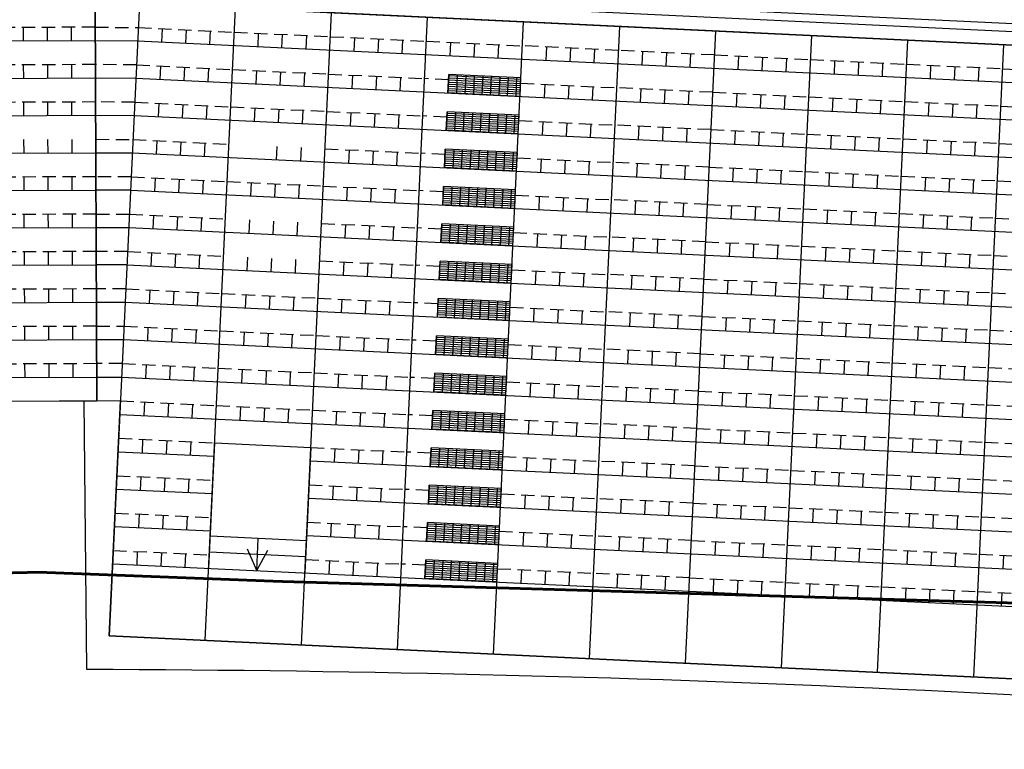
# Model space of a CAD drawing. Extents: x 1688695 to 1689973, y 4794303 to 4798641.
# Drawn here: x 1689306 to 1689324, y 4795695 to 4795709 of the extents above; entities that cross this region are included whole.
import ezdxf

# ---------------------------------------------------------------- set-up
doc = ezdxf.new("R2010")
doc.units = 0
doc.linetypes.add('HIDDEN', pattern=[0.375, 0.25, -0.125])
doc.linetypes.add('TRATTEGGIATA2', pattern=[0.375, 0.25, -0.125])
doc.layers.add('delimitazioni', color=7, linetype='CONTINUOUS')
doc.layers.add('RECINZIONI', color=251, linetype='CONTINUOUS', lineweight=80)
doc.linetypes.add('FENCELINE1', pattern='A,6.35,-2.54,[133,ltypeshp.shx,S=2.54,R=0,X=-2.54,Y=0],-2.54,25.4', length=36.83)

msp = doc.modelspace()

# ---------------------------------------------------------------- linework, layer by layer
at = {"layer": 'delimitazioni'}
for p, q in [((1689339.897, 4795707.535), (1689307.583, 4795709.074)), ((1689307.026, 4795701.37), (1689306.993, 4795708.82)), ((1689306.993, 4795708.82), (1689307.026, 4795701.37)), ((1689307.821, 4795708.812), (1689307.257, 4795696.976)), ((1689307.798, 4795708.813), (1689339.814, 4795707.288)), ((1689338.386, 4795707.356), (1689307.821, 4795708.812)), ((1689309.055, 4795696.89), (1689309.619, 4795708.727)), ((1689310.853, 4795696.805), (1689311.417, 4795708.641)), ((1689312.651, 4795696.719), (1689313.215, 4795708.555)), ((1689314.449, 4795696.633), (1689315.013, 4795708.47)), ((1689316.247, 4795696.548), (1689316.811, 4795708.384)), ((1689318.045, 4795696.462), (1689318.608, 4795708.298)), ((1689319.843, 4795696.376), (1689320.406, 4795708.213)), ((1689319.843, 4795696.376), (1689320.406, 4795708.213)), ((1689301.596, 4795708.095), (1689306.996, 4795708.12)), ((1689306.996, 4795708.12), (1689307.787, 4795708.113)), ((1689307.787, 4795708.113), (1689338.353, 4795706.657)), ((1689321.64, 4795696.291), (1689322.204, 4795708.127)), ((1689323.438, 4795696.205), (1689324.002, 4795708.041)), ((1689301.599, 4795707.395), (1689306.999, 4795707.42)), ((1689306.999, 4795707.42), (1689307.754, 4795707.414)), ((1689307.754, 4795707.414), (1689338.319, 4795705.958)), ((1689313.597, 4795707.136), (1689313.614, 4795707.485)), ((1689313.603, 4795707.135), (1689313.62, 4795707.485)), ((1689314.959, 4795707.352), (1689313.611, 4795707.416)), ((1689314.961, 4795707.391), (1689313.613, 4795707.456)), ((1689314.963, 4795707.421), (1689313.614, 4795707.485)), ((1689313.761, 4795707.128), (1689313.778, 4795707.477)), ((1689313.92, 4795707.12), (1689313.937, 4795707.47)), ((1689314.079, 4795707.113), (1689314.095, 4795707.462)), ((1689314.237, 4795707.105), (1689314.254, 4795707.455)), ((1689314.396, 4795707.098), (1689314.412, 4795707.447)), ((1689314.554, 4795707.09), (1689314.571, 4795707.44)), ((1689314.713, 4795707.082), (1689314.73, 4795707.432)), ((1689314.871, 4795707.075), (1689314.888, 4795707.425)), ((1689314.946, 4795707.071), (1689314.963, 4795707.421)), ((1689314.95, 4795707.154), (1689313.601, 4795707.218)), ((1689314.952, 4795707.193), (1689313.603, 4795707.257)), ((1689314.954, 4795707.233), (1689313.605, 4795707.297)), ((1689314.956, 4795707.273), (1689313.607, 4795707.337)), ((1689314.957, 4795707.312), (1689313.609, 4795707.376)), ((1689314.946, 4795707.071), (1689313.597, 4795707.136)), ((1689314.946, 4795707.074), (1689313.598, 4795707.139)), ((1689314.948, 4795707.114), (1689313.599, 4795707.178)), ((1689301.602, 4795706.695), (1689307.002, 4795706.72)), ((1689307.002, 4795706.72), (1689307.721, 4795706.715)), ((1689307.721, 4795706.715), (1689338.286, 4795705.259)), ((1689313.564, 4795706.436), (1689313.581, 4795706.786)), ((1689313.57, 4795706.436), (1689313.586, 4795706.786)), ((1689314.924, 4795706.613), (1689313.576, 4795706.677)), ((1689314.926, 4795706.653), (1689313.577, 4795706.717)), ((1689314.928, 4795706.692), (1689313.579, 4795706.756)), ((1689314.929, 4795706.722), (1689313.581, 4795706.786)), ((1689313.728, 4795706.429), (1689313.745, 4795706.778)), ((1689313.887, 4795706.421), (1689313.903, 4795706.771)), ((1689314.045, 4795706.413), (1689314.062, 4795706.763)), ((1689314.204, 4795706.406), (1689314.221, 4795706.756)), ((1689314.362, 4795706.398), (1689314.379, 4795706.748)), ((1689314.521, 4795706.391), (1689314.538, 4795706.74)), ((1689314.68, 4795706.383), (1689314.696, 4795706.733)), ((1689314.838, 4795706.376), (1689314.855, 4795706.725)), ((1689314.913, 4795706.372), (1689314.929, 4795706.722)), ((1689314.915, 4795706.415), (1689313.566, 4795706.479)), ((1689314.917, 4795706.454), (1689313.568, 4795706.519)), ((1689314.918, 4795706.494), (1689313.57, 4795706.558)), ((1689314.92, 4795706.534), (1689313.572, 4795706.598)), ((1689314.922, 4795706.573), (1689313.574, 4795706.638)), ((1689314.913, 4795706.375), (1689313.564, 4795706.439)), ((1689314.913, 4795706.372), (1689313.564, 4795706.436)), ((1689301.605, 4795705.995), (1689307.005, 4795706.02)), ((1689307.005, 4795706.02), (1689307.687, 4795706.016)), ((1689307.687, 4795706.016), (1689338.253, 4795704.559)), ((1689313.531, 4795705.737), (1689313.547, 4795706.087)), ((1689313.536, 4795705.737), (1689313.553, 4795706.087)), ((1689314.889, 4795705.874), (1689313.54, 4795705.938)), ((1689314.891, 4795705.914), (1689313.542, 4795705.978)), ((1689314.893, 4795705.953), (1689313.544, 4795706.018)), ((1689314.895, 4795705.993), (1689313.546, 4795706.057)), ((1689314.896, 4795706.023), (1689313.547, 4795706.087)), ((1689313.695, 4795705.729), (1689313.712, 4795706.079)), ((1689313.853, 4795705.722), (1689313.87, 4795706.071)), ((1689314.012, 4795705.714), (1689314.029, 4795706.064)), ((1689314.171, 4795705.707), (1689314.187, 4795706.056)), ((1689314.329, 4795705.699), (1689314.346, 4795706.049)), ((1689314.488, 4795705.692), (1689314.504, 4795706.041)), ((1689314.646, 4795705.684), (1689314.663, 4795706.034)), ((1689314.805, 4795705.676), (1689314.822, 4795706.026)), ((1689314.879, 4795705.673), (1689314.896, 4795706.023)), ((1689314.879, 4795705.676), (1689313.531, 4795705.74)), ((1689314.881, 4795705.716), (1689313.533, 4795705.78)), ((1689314.883, 4795705.755), (1689313.535, 4795705.819)), ((1689314.885, 4795705.795), (1689313.537, 4795705.859)), ((1689314.887, 4795705.834), (1689313.539, 4795705.899)), ((1689314.879, 4795705.673), (1689313.531, 4795705.737)), ((1689313.498, 4795705.038), (1689313.514, 4795705.388)), ((1689313.503, 4795705.038), (1689313.52, 4795705.387)), ((1689314.863, 4795705.323), (1689313.514, 4795705.388)), ((1689313.662, 4795705.03), (1689313.678, 4795705.38)), ((1689313.82, 4795705.023), (1689313.837, 4795705.372)), ((1689301.608, 4795705.295), (1689307.008, 4795705.32)), ((1689307.654, 4795705.316), (1689307.008, 4795705.32)), ((1689307.654, 4795705.316), (1689338.219, 4795703.86)), ((1689314.854, 4795705.135), (1689313.505, 4795705.199)), ((1689314.856, 4795705.175), (1689313.507, 4795705.239)), ((1689314.857, 4795705.215), (1689313.509, 4795705.279)), ((1689314.859, 4795705.254), (1689313.511, 4795705.318)), ((1689314.861, 4795705.294), (1689313.513, 4795705.358)), ((1689313.979, 4795705.015), (1689313.995, 4795705.365)), ((1689314.137, 4795705.007), (1689314.154, 4795705.357)), ((1689314.296, 4795705), (1689314.312, 4795705.35)), ((1689314.454, 4795704.992), (1689314.471, 4795705.342)), ((1689314.613, 4795704.985), (1689314.63, 4795705.334)), ((1689314.772, 4795704.977), (1689314.788, 4795705.327)), ((1689314.846, 4795704.974), (1689314.863, 4795705.323)), ((1689314.846, 4795704.977), (1689313.498, 4795705.041)), ((1689314.846, 4795704.974), (1689313.498, 4795705.038)), ((1689314.848, 4795705.016), (1689313.5, 4795705.081)), ((1689314.85, 4795705.056), (1689313.501, 4795705.12)), ((1689314.852, 4795705.096), (1689313.503, 4795705.16)), ((1689313.464, 4795704.339), (1689313.481, 4795704.688)), ((1689313.47, 4795704.339), (1689313.486, 4795704.688)), ((1689314.828, 4795704.595), (1689313.479, 4795704.659)), ((1689314.829, 4795704.624), (1689313.481, 4795704.688)), ((1689313.628, 4795704.331), (1689313.645, 4795704.681)), ((1689313.787, 4795704.323), (1689313.803, 4795704.673)), ((1689313.945, 4795704.316), (1689313.962, 4795704.665)), ((1689314.104, 4795704.308), (1689314.121, 4795704.658)), ((1689314.263, 4795704.301), (1689314.279, 4795704.65)), ((1689314.421, 4795704.293), (1689314.438, 4795704.643)), ((1689314.58, 4795704.286), (1689314.596, 4795704.635)), ((1689301.611, 4795704.595), (1689307.011, 4795704.62)), ((1689307.011, 4795704.62), (1689307.621, 4795704.617)), ((1689307.621, 4795704.617), (1689338.186, 4795703.161)), ((1689314.818, 4795704.396), (1689313.47, 4795704.461)), ((1689314.82, 4795704.436), (1689313.472, 4795704.5)), ((1689314.822, 4795704.476), (1689313.474, 4795704.54)), ((1689314.824, 4795704.515), (1689313.476, 4795704.58)), ((1689314.826, 4795704.555), (1689313.478, 4795704.619)), ((1689314.738, 4795704.278), (1689314.755, 4795704.628)), ((1689314.813, 4795704.275), (1689314.829, 4795704.624)), ((1689314.813, 4795704.277), (1689313.464, 4795704.342)), ((1689314.813, 4795704.275), (1689313.464, 4795704.339)), ((1689314.815, 4795704.317), (1689313.466, 4795704.381)), ((1689314.817, 4795704.357), (1689313.468, 4795704.421)), ((1689301.615, 4795703.895), (1689307.015, 4795703.92)), ((1689307.588, 4795703.918), (1689307.015, 4795703.92)), ((1689307.588, 4795703.918), (1689338.153, 4795702.462)), ((1689313.431, 4795703.64), (1689313.448, 4795703.989)), ((1689313.436, 4795703.639), (1689313.453, 4795703.989)), ((1689314.793, 4795703.856), (1689313.444, 4795703.92)), ((1689314.795, 4795703.895), (1689313.446, 4795703.96)), ((1689314.796, 4795703.925), (1689313.448, 4795703.989)), ((1689313.595, 4795703.632), (1689313.612, 4795703.981)), ((1689313.753, 4795703.624), (1689313.77, 4795703.974)), ((1689313.912, 4795703.617), (1689313.929, 4795703.966)), ((1689314.071, 4795703.609), (1689314.087, 4795703.959)), ((1689314.229, 4795703.602), (1689314.246, 4795703.951)), ((1689314.388, 4795703.594), (1689314.404, 4795703.944)), ((1689314.546, 4795703.586), (1689314.563, 4795703.936)), ((1689314.705, 4795703.579), (1689314.722, 4795703.928)), ((1689314.779, 4795703.575), (1689314.796, 4795703.925)), ((1689314.783, 4795703.658), (1689313.435, 4795703.722)), ((1689314.785, 4795703.697), (1689313.437, 4795703.761)), ((1689314.787, 4795703.737), (1689313.439, 4795703.801)), ((1689314.789, 4795703.776), (1689313.44, 4795703.841)), ((1689314.791, 4795703.816), (1689313.442, 4795703.88)), ((1689314.78, 4795703.578), (1689313.431, 4795703.643)), ((1689314.779, 4795703.575), (1689313.431, 4795703.64)), ((1689314.781, 4795703.618), (1689313.433, 4795703.682)), ((1689301.618, 4795703.195), (1689307.018, 4795703.22)), ((1689307.018, 4795703.22), (1689307.554, 4795703.219)), ((1689307.554, 4795703.219), (1689338.12, 4795701.763)), ((1689313.398, 4795702.94), (1689313.414, 4795703.29)), ((1689313.403, 4795702.94), (1689313.42, 4795703.29)), ((1689314.758, 4795703.117), (1689313.409, 4795703.181)), ((1689314.759, 4795703.157), (1689313.411, 4795703.221)), ((1689314.761, 4795703.196), (1689313.413, 4795703.26)), ((1689314.763, 4795703.226), (1689313.414, 4795703.29)), ((1689313.562, 4795702.933), (1689313.578, 4795703.282)), ((1689313.72, 4795702.925), (1689313.737, 4795703.275)), ((1689313.879, 4795702.917), (1689313.895, 4795703.267)), ((1689314.037, 4795702.91), (1689314.054, 4795703.259)), ((1689314.196, 4795702.902), (1689314.213, 4795703.252)), ((1689314.354, 4795702.895), (1689314.371, 4795703.244)), ((1689314.513, 4795702.887), (1689314.53, 4795703.237)), ((1689314.672, 4795702.88), (1689314.688, 4795703.229)), ((1689314.746, 4795702.876), (1689314.763, 4795703.226)), ((1689314.748, 4795702.919), (1689313.4, 4795702.983)), ((1689314.75, 4795702.958), (1689313.401, 4795703.023)), ((1689314.752, 4795702.998), (1689313.403, 4795703.062)), ((1689314.754, 4795703.038), (1689313.405, 4795703.102)), ((1689314.756, 4795703.077), (1689313.407, 4795703.142)), ((1689314.746, 4795702.879), (1689313.398, 4795702.943)), ((1689314.746, 4795702.876), (1689313.398, 4795702.94)), ((1689301.621, 4795702.495), (1689307.021, 4795702.52)), ((1689307.021, 4795702.52), (1689307.521, 4795702.52)), ((1689307.521, 4795702.52), (1689338.086, 4795701.063)), ((1689313.364, 4795702.241), (1689313.381, 4795702.591)), ((1689313.37, 4795702.241), (1689313.386, 4795702.59)), ((1689314.722, 4795702.378), (1689313.374, 4795702.442)), ((1689314.724, 4795702.418), (1689313.376, 4795702.482)), ((1689314.726, 4795702.457), (1689313.378, 4795702.522)), ((1689314.728, 4795702.497), (1689313.38, 4795702.561)), ((1689314.729, 4795702.527), (1689313.381, 4795702.591)), ((1689313.528, 4795702.233), (1689313.545, 4795702.583)), ((1689313.687, 4795702.226), (1689313.704, 4795702.575)), ((1689313.845, 4795702.218), (1689313.862, 4795702.568)), ((1689314.004, 4795702.211), (1689314.021, 4795702.56)), ((1689314.163, 4795702.203), (1689314.179, 4795702.553)), ((1689314.321, 4795702.196), (1689314.338, 4795702.545)), ((1689314.48, 4795702.188), (1689314.496, 4795702.538)), ((1689314.638, 4795702.18), (1689314.655, 4795702.53)), ((1689314.713, 4795702.177), (1689314.729, 4795702.527)), ((1689314.713, 4795702.18), (1689313.364, 4795702.244)), ((1689314.713, 4795702.177), (1689313.364, 4795702.241)), ((1689314.715, 4795702.219), (1689313.366, 4795702.284)), ((1689314.717, 4795702.259), (1689313.368, 4795702.323)), ((1689314.719, 4795702.299), (1689313.37, 4795702.363)), ((1689314.72, 4795702.338), (1689313.372, 4795702.403)), ((1689313.331, 4795701.542), (1689313.348, 4795701.892)), ((1689313.336, 4795701.542), (1689313.353, 4795701.891)), ((1689314.696, 4795701.827), (1689313.348, 4795701.892)), ((1689313.495, 4795701.534), (1689313.512, 4795701.884)), ((1689313.654, 4795701.527), (1689313.67, 4795701.876)), ((1689301.624, 4795701.796), (1689307.024, 4795701.82)), ((1689307.024, 4795701.82), (1689307.488, 4795701.82)), ((1689307.488, 4795701.82), (1689338.053, 4795700.364)), ((1689314.687, 4795701.639), (1689313.339, 4795701.703)), ((1689314.689, 4795701.679), (1689313.341, 4795701.743)), ((1689314.691, 4795701.718), (1689313.342, 4795701.783)), ((1689314.693, 4795701.758), (1689313.344, 4795701.822)), ((1689314.695, 4795701.798), (1689313.346, 4795701.862)), ((1689313.812, 4795701.519), (1689313.829, 4795701.869)), ((1689313.971, 4795701.511), (1689313.987, 4795701.861)), ((1689314.129, 4795701.504), (1689314.146, 4795701.854)), ((1689314.288, 4795701.496), (1689314.304, 4795701.846)), ((1689314.446, 4795701.489), (1689314.463, 4795701.838)), ((1689314.605, 4795701.481), (1689314.622, 4795701.831)), ((1689314.679, 4795701.478), (1689314.696, 4795701.827)), ((1689314.68, 4795701.481), (1689313.331, 4795701.545)), ((1689314.679, 4795701.478), (1689313.331, 4795701.542)), ((1689314.681, 4795701.52), (1689313.333, 4795701.585)), ((1689314.683, 4795701.56), (1689313.335, 4795701.624)), ((1689314.685, 4795701.6), (1689313.337, 4795701.664)), ((1689307.466, 4795701.371), (1689301.186, 4795701.343)), ((1689307.026, 4795701.37), (1689301.626, 4795701.346)), ((1689307.466, 4795701.371), (1689307.026, 4795701.37)), ((1689307.257, 4795696.976), (1689307.466, 4795701.371)), ((1689313.298, 4795700.843), (1689313.314, 4795701.192)), ((1689313.303, 4795700.842), (1689313.32, 4795701.192)), ((1689314.661, 4795701.099), (1689313.313, 4795701.163)), ((1689314.663, 4795701.128), (1689313.314, 4795701.192)), ((1689313.462, 4795700.835), (1689313.478, 4795701.185)), ((1689313.62, 4795700.827), (1689313.637, 4795701.177)), ((1689313.779, 4795700.82), (1689313.795, 4795701.169)), ((1689313.937, 4795700.812), (1689313.954, 4795701.162)), ((1689314.096, 4795700.805), (1689314.113, 4795701.154)), ((1689314.255, 4795700.797), (1689314.271, 4795701.147)), ((1689314.413, 4795700.79), (1689314.43, 4795701.139)), ((1689307.454, 4795701.121), (1689338.02, 4795699.665)), ((1689314.652, 4795700.9), (1689313.303, 4795700.965)), ((1689314.654, 4795700.94), (1689313.305, 4795701.004)), ((1689314.656, 4795700.98), (1689313.307, 4795701.044)), ((1689314.658, 4795701.019), (1689313.309, 4795701.084)), ((1689314.659, 4795701.059), (1689313.311, 4795701.123)), ((1689314.572, 4795700.782), (1689314.588, 4795701.132)), ((1689314.646, 4795700.778), (1689314.663, 4795701.128)), ((1689314.646, 4795700.781), (1689313.298, 4795700.846)), ((1689314.646, 4795700.778), (1689313.298, 4795700.843)), ((1689314.648, 4795700.821), (1689313.3, 4795700.885)), ((1689314.65, 4795700.861), (1689313.302, 4795700.925)), ((1689309.119, 4795698.239), (1689309.231, 4795700.586)), ((1689309.231, 4795700.586), (1689311.029, 4795700.5)), ((1689307.421, 4795700.422), (1689309.219, 4795700.336)), ((1689311.029, 4795700.5), (1689310.917, 4795698.153)), ((1689313.264, 4795700.144), (1689313.281, 4795700.493)), ((1689313.27, 4795700.143), (1689313.286, 4795700.493)), ((1689314.626, 4795700.36), (1689313.278, 4795700.424)), ((1689314.628, 4795700.399), (1689313.28, 4795700.464)), ((1689314.629, 4795700.429), (1689313.281, 4795700.493)), ((1689313.428, 4795700.136), (1689313.445, 4795700.485)), ((1689313.587, 4795700.128), (1689313.604, 4795700.478)), ((1689313.745, 4795700.121), (1689313.762, 4795700.47)), ((1689313.904, 4795700.113), (1689313.921, 4795700.463)), ((1689314.063, 4795700.105), (1689314.079, 4795700.455)), ((1689314.221, 4795700.098), (1689314.238, 4795700.448)), ((1689314.38, 4795700.09), (1689314.396, 4795700.44)), ((1689314.538, 4795700.083), (1689314.555, 4795700.432)), ((1689314.613, 4795700.079), (1689314.629, 4795700.429)), ((1689311.017, 4795700.251), (1689337.986, 4795698.966)), ((1689314.617, 4795700.162), (1689313.268, 4795700.226)), ((1689314.619, 4795700.201), (1689313.27, 4795700.265)), ((1689314.62, 4795700.241), (1689313.272, 4795700.305)), ((1689314.622, 4795700.28), (1689313.274, 4795700.345)), ((1689314.624, 4795700.32), (1689313.276, 4795700.384)), ((1689314.613, 4795700.082), (1689313.264, 4795700.146)), ((1689314.613, 4795700.079), (1689313.264, 4795700.144)), ((1689314.615, 4795700.122), (1689313.266, 4795700.186)), ((1689307.388, 4795699.723), (1689309.186, 4795699.637)), ((1689313.231, 4795699.444), (1689313.248, 4795699.794)), ((1689313.236, 4795699.444), (1689313.253, 4795699.794)), ((1689314.591, 4795699.621), (1689313.242, 4795699.685)), ((1689314.593, 4795699.661), (1689313.244, 4795699.725)), ((1689314.595, 4795699.7), (1689313.246, 4795699.764)), ((1689314.596, 4795699.73), (1689313.248, 4795699.794)), ((1689313.395, 4795699.437), (1689313.412, 4795699.786)), ((1689313.554, 4795699.429), (1689313.57, 4795699.779)), ((1689313.712, 4795699.421), (1689313.729, 4795699.771)), ((1689313.871, 4795699.414), (1689313.887, 4795699.763)), ((1689314.029, 4795699.406), (1689314.046, 4795699.756)), ((1689314.188, 4795699.399), (1689314.205, 4795699.748)), ((1689314.346, 4795699.391), (1689314.363, 4795699.741)), ((1689314.505, 4795699.384), (1689314.522, 4795699.733)), ((1689314.579, 4795699.38), (1689314.596, 4795699.73)), ((1689310.984, 4795699.551), (1689337.953, 4795698.267)), ((1689314.582, 4795699.423), (1689313.233, 4795699.487)), ((1689314.583, 4795699.462), (1689313.235, 4795699.527)), ((1689314.585, 4795699.502), (1689313.237, 4795699.566)), ((1689314.587, 4795699.542), (1689313.239, 4795699.606)), ((1689314.589, 4795699.581), (1689313.241, 4795699.645)), ((1689314.58, 4795699.383), (1689313.231, 4795699.447)), ((1689314.579, 4795699.38), (1689313.231, 4795699.444)), ((1689307.354, 4795699.024), (1689309.152, 4795698.938)), ((1689313.198, 4795698.745), (1689313.214, 4795699.095)), ((1689313.203, 4795698.745), (1689313.22, 4795699.094)), ((1689314.556, 4795698.882), (1689313.207, 4795698.946)), ((1689314.558, 4795698.922), (1689313.209, 4795698.986)), ((1689314.56, 4795698.961), (1689313.211, 4795699.026)), ((1689314.561, 4795699.001), (1689313.213, 4795699.065)), ((1689314.563, 4795699.03), (1689313.214, 4795699.095)), ((1689313.362, 4795698.737), (1689313.378, 4795699.087)), ((1689313.52, 4795698.73), (1689313.537, 4795699.079)), ((1689313.679, 4795698.722), (1689313.696, 4795699.072)), ((1689313.837, 4795698.715), (1689313.854, 4795699.064)), ((1689313.996, 4795698.707), (1689314.013, 4795699.057)), ((1689314.155, 4795698.7), (1689314.171, 4795699.049)), ((1689314.313, 4795698.692), (1689314.33, 4795699.042)), ((1689314.472, 4795698.684), (1689314.488, 4795699.034)), ((1689314.546, 4795698.681), (1689314.563, 4795699.03)), ((1689310.946, 4795698.752), (1689309.148, 4795698.838)), ((1689310.018, 4795698.196), (1689310.047, 4795698.795)), ((1689310.95, 4795698.852), (1689337.92, 4795697.567)), ((1689314.546, 4795698.684), (1689313.198, 4795698.748)), ((1689314.546, 4795698.681), (1689313.198, 4795698.745)), ((1689314.548, 4795698.723), (1689313.2, 4795698.788)), ((1689314.55, 4795698.763), (1689313.202, 4795698.827)), ((1689314.552, 4795698.803), (1689313.204, 4795698.867)), ((1689314.554, 4795698.842), (1689313.205, 4795698.907)), ((1689310.018, 4795698.196), (1689309.846, 4795698.596)), ((1689310.018, 4795698.196), (1689310.227, 4795698.578)), ((1689310.931, 4795698.453), (1689309.133, 4795698.538)), ((1689313.164, 4795698.046), (1689313.181, 4795698.396)), ((1689313.17, 4795698.046), (1689313.187, 4795698.395)), ((1689314.53, 4795698.331), (1689313.181, 4795698.396)), ((1689313.328, 4795698.038), (1689313.345, 4795698.388)), ((1689313.487, 4795698.031), (1689313.504, 4795698.38)), ((1689313.646, 4795698.023), (1689313.662, 4795698.373)), ((1689307.321, 4795698.324), (1689337.886, 4795696.868)), ((1689309.119, 4795698.239), (1689309.119, 4795698.239)), ((1689314.521, 4795698.143), (1689313.172, 4795698.207)), ((1689314.522, 4795698.183), (1689313.174, 4795698.247)), ((1689314.524, 4795698.222), (1689313.176, 4795698.287)), ((1689314.526, 4795698.262), (1689313.178, 4795698.326)), ((1689314.528, 4795698.302), (1689313.18, 4795698.366)), ((1689313.804, 4795698.015), (1689313.821, 4795698.365)), ((1689313.963, 4795698.008), (1689313.979, 4795698.357)), ((1689314.121, 4795698), (1689314.138, 4795698.35)), ((1689314.28, 4795697.993), (1689314.297, 4795698.342)), ((1689314.438, 4795697.985), (1689314.455, 4795698.335)), ((1689314.513, 4795697.982), (1689314.53, 4795698.331)), ((1689314.513, 4795697.982), (1689313.164, 4795698.046)), ((1689314.513, 4795697.985), (1689313.165, 4795698.049)), ((1689314.515, 4795698.024), (1689313.166, 4795698.088)), ((1689314.517, 4795698.064), (1689313.168, 4795698.128)), ((1689314.519, 4795698.104), (1689313.17, 4795698.168)), ((1689307.257, 4795696.976), (1689337.822, 4795695.52)), ((1689339.25, 4795695.452), (1689307.257, 4795696.976))]:
    msp.add_line(p, q, dxfattribs=at)
at = {"layer": 'delimitazioni', "linetype": 'FENCELINE1', "ltscale": 0.5}
msp.add_line((1689338.405, 4795707.756), (1689311.436, 4795709.041), dxfattribs=at)
at = {"layer": 'delimitazioni', "linetype": 'TRATTEGGIATA2'}
for p, q in [((1689306.995, 4795708.37), (1689305.195, 4795708.362)), ((1689305.645, 4795708.364), (1689305.646, 4795708.114)), ((1689306.095, 4795708.366), (1689306.096, 4795708.116)), ((1689306.545, 4795708.368), (1689306.546, 4795708.118)), ((1689307.799, 4795708.363), (1689309.597, 4795708.277)), ((1689308.249, 4795708.341), (1689308.237, 4795708.092)), ((1689308.698, 4795708.32), (1689308.686, 4795708.07)), ((1689309.148, 4795708.299), (1689309.136, 4795708.049)), ((1689309.597, 4795708.277), (1689311.395, 4795708.192)), ((1689310.047, 4795708.256), (1689310.035, 4795708.006)), ((1689310.496, 4795708.234), (1689310.484, 4795707.985)), ((1689310.946, 4795708.213), (1689310.934, 4795707.963)), ((1689311.395, 4795708.192), (1689313.193, 4795708.106)), ((1689311.845, 4795708.17), (1689311.833, 4795707.92)), ((1689312.294, 4795708.149), (1689312.282, 4795707.899)), ((1689312.744, 4795708.127), (1689312.732, 4795707.878)), ((1689313.193, 4795708.106), (1689314.991, 4795708.02)), ((1689313.193, 4795708.106), (1689314.991, 4795708.02)), ((1689313.643, 4795708.085), (1689313.631, 4795707.835)), ((1689313.643, 4795708.085), (1689313.631, 4795707.835)), ((1689314.092, 4795708.063), (1689314.08, 4795707.813)), ((1689314.092, 4795708.063), (1689314.08, 4795707.813)), ((1689314.542, 4795708.042), (1689314.53, 4795707.792)), ((1689314.542, 4795708.042), (1689314.53, 4795707.792)), ((1689316.789, 4795707.935), (1689314.991, 4795708.02)), ((1689315.441, 4795707.999), (1689315.429, 4795707.749)), ((1689315.89, 4795707.977), (1689315.878, 4795707.728)), ((1689316.34, 4795707.956), (1689316.328, 4795707.706)), ((1689318.587, 4795707.849), (1689316.789, 4795707.935)), ((1689317.239, 4795707.913), (1689317.227, 4795707.663)), ((1689317.688, 4795707.892), (1689317.676, 4795707.642)), ((1689318.138, 4795707.87), (1689318.126, 4795707.621)), ((1689318.587, 4795707.849), (1689320.385, 4795707.763)), ((1689319.037, 4795707.828), (1689319.025, 4795707.578)), ((1689319.486, 4795707.806), (1689319.474, 4795707.556)), ((1689319.936, 4795707.785), (1689319.924, 4795707.535)), ((1689306.998, 4795707.67), (1689305.198, 4795707.662)), ((1689305.648, 4795707.664), (1689305.649, 4795707.414)), ((1689306.098, 4795707.666), (1689306.099, 4795707.416)), ((1689306.548, 4795707.668), (1689306.549, 4795707.418)), ((1689307.766, 4795707.664), (1689309.564, 4795707.578)), ((1689308.215, 4795707.642), (1689308.204, 4795707.393)), ((1689308.665, 4795707.621), (1689308.653, 4795707.371)), ((1689309.114, 4795707.599), (1689309.103, 4795707.35)), ((1689320.385, 4795707.763), (1689322.183, 4795707.678)), ((1689320.835, 4795707.742), (1689320.823, 4795707.492)), ((1689321.284, 4795707.72), (1689321.272, 4795707.471)), ((1689321.733, 4795707.699), (1689321.722, 4795707.449)), ((1689322.183, 4795707.678), (1689323.981, 4795707.592)), ((1689322.632, 4795707.656), (1689322.621, 4795707.407)), ((1689323.082, 4795707.635), (1689323.07, 4795707.385)), ((1689323.531, 4795707.613), (1689323.52, 4795707.364)), ((1689323.981, 4795707.592), (1689325.779, 4795707.506)), ((1689309.564, 4795707.578), (1689311.362, 4795707.492)), ((1689310.013, 4795707.557), (1689310.002, 4795707.307)), ((1689310.463, 4795707.535), (1689310.451, 4795707.286)), ((1689310.912, 4795707.514), (1689310.901, 4795707.264)), ((1689311.362, 4795707.492), (1689313.16, 4795707.407)), ((1689311.811, 4795707.471), (1689311.799, 4795707.221)), ((1689312.261, 4795707.45), (1689312.249, 4795707.2)), ((1689312.71, 4795707.428), (1689312.698, 4795707.178)), ((1689313.609, 4795707.385), (1689313.16, 4795707.407)), ((1689314.958, 4795707.321), (1689316.756, 4795707.235)), ((1689315.407, 4795707.3), (1689315.395, 4795707.05)), ((1689315.857, 4795707.278), (1689315.845, 4795707.029)), ((1689316.306, 4795707.257), (1689316.294, 4795707.007)), ((1689318.554, 4795707.15), (1689316.756, 4795707.235)), ((1689317.205, 4795707.214), (1689317.193, 4795706.964)), ((1689317.655, 4795707.193), (1689317.643, 4795706.943)), ((1689318.104, 4795707.171), (1689318.092, 4795706.921)), ((1689318.554, 4795707.15), (1689320.352, 4795707.064)), ((1689319.003, 4795707.128), (1689318.991, 4795706.879)), ((1689319.453, 4795707.107), (1689319.441, 4795706.857)), ((1689319.902, 4795707.086), (1689319.89, 4795706.836)), ((1689320.352, 4795707.064), (1689322.15, 4795706.978)), ((1689320.801, 4795707.043), (1689320.789, 4795706.793)), ((1689307.001, 4795706.97), (1689305.201, 4795706.962)), ((1689305.651, 4795706.964), (1689305.652, 4795706.714)), ((1689306.101, 4795706.966), (1689306.102, 4795706.716)), ((1689306.551, 4795706.968), (1689306.552, 4795706.718)), ((1689307.733, 4795706.964), (1689309.531, 4795706.879)), ((1689308.182, 4795706.943), (1689308.17, 4795706.693)), ((1689308.632, 4795706.922), (1689308.62, 4795706.672)), ((1689309.081, 4795706.9), (1689309.069, 4795706.651)), ((1689309.531, 4795706.879), (1689311.329, 4795706.793)), ((1689309.98, 4795706.857), (1689309.968, 4795706.608)), ((1689321.251, 4795707.021), (1689321.239, 4795706.772)), ((1689321.7, 4795707), (1689321.688, 4795706.75)), ((1689322.15, 4795706.978), (1689323.948, 4795706.893)), ((1689322.599, 4795706.957), (1689322.587, 4795706.707)), ((1689323.049, 4795706.936), (1689323.037, 4795706.686)), ((1689323.498, 4795706.914), (1689323.486, 4795706.664)), ((1689323.948, 4795706.893), (1689325.746, 4795706.807)), ((1689310.43, 4795706.836), (1689310.418, 4795706.586)), ((1689310.879, 4795706.815), (1689310.867, 4795706.565)), ((1689311.329, 4795706.793), (1689313.127, 4795706.708)), ((1689311.778, 4795706.772), (1689311.766, 4795706.522)), ((1689312.228, 4795706.75), (1689312.216, 4795706.501)), ((1689312.677, 4795706.729), (1689312.665, 4795706.479)), ((1689313.576, 4795706.686), (1689313.127, 4795706.708)), ((1689314.925, 4795706.622), (1689316.722, 4795706.536)), ((1689315.374, 4795706.6), (1689315.362, 4795706.351)), ((1689315.823, 4795706.579), (1689315.812, 4795706.329)), ((1689316.273, 4795706.558), (1689316.261, 4795706.308)), ((1689318.52, 4795706.451), (1689316.722, 4795706.536)), ((1689317.172, 4795706.515), (1689317.16, 4795706.265)), ((1689317.621, 4795706.493), (1689317.61, 4795706.244)), ((1689318.071, 4795706.472), (1689318.059, 4795706.222)), ((1689318.52, 4795706.451), (1689320.318, 4795706.365)), ((1689318.97, 4795706.429), (1689318.958, 4795706.179)), ((1689319.419, 4795706.408), (1689319.408, 4795706.158)), ((1689319.869, 4795706.386), (1689319.857, 4795706.137)), ((1689320.318, 4795706.365), (1689322.116, 4795706.279)), ((1689320.768, 4795706.343), (1689320.756, 4795706.094)), ((1689321.217, 4795706.322), (1689321.205, 4795706.072)), ((1689321.667, 4795706.301), (1689321.655, 4795706.051)), ((1689305.654, 4795706.264), (1689305.655, 4795706.014)), ((1689306.104, 4795706.266), (1689306.105, 4795706.016)), ((1689306.554, 4795706.268), (1689306.555, 4795706.018)), ((1689307.699, 4795706.265), (1689309.497, 4795706.18)), ((1689308.149, 4795706.244), (1689308.137, 4795705.994)), ((1689308.598, 4795706.222), (1689308.586, 4795705.973)), ((1689309.048, 4795706.201), (1689309.036, 4795705.951)), ((1689310.396, 4795706.137), (1689310.384, 4795705.887)), ((1689310.846, 4795706.115), (1689310.834, 4795705.866)), ((1689322.116, 4795706.279), (1689323.914, 4795706.194)), ((1689322.566, 4795706.258), (1689322.554, 4795706.008)), ((1689323.015, 4795706.236), (1689323.003, 4795705.987)), ((1689323.465, 4795706.215), (1689323.453, 4795705.965)), ((1689323.914, 4795706.194), (1689325.712, 4795706.108)), ((1689311.295, 4795706.094), (1689313.093, 4795706.008)), ((1689311.745, 4795706.073), (1689311.733, 4795705.823)), ((1689312.194, 4795706.051), (1689312.182, 4795705.801)), ((1689312.644, 4795706.03), (1689312.632, 4795705.78)), ((1689313.543, 4795705.987), (1689313.093, 4795706.008)), ((1689314.891, 4795705.923), (1689316.689, 4795705.837)), ((1689315.341, 4795705.901), (1689315.329, 4795705.652)), ((1689315.79, 4795705.88), (1689315.778, 4795705.63)), ((1689316.24, 4795705.858), (1689316.228, 4795705.609)), ((1689318.487, 4795705.751), (1689316.689, 4795705.837)), ((1689317.139, 4795705.816), (1689317.127, 4795705.566)), ((1689317.588, 4795705.794), (1689317.576, 4795705.544)), ((1689318.038, 4795705.773), (1689318.026, 4795705.523)), ((1689318.487, 4795705.751), (1689320.285, 4795705.666)), ((1689307.007, 4795705.57), (1689305.207, 4795705.562)), ((1689305.657, 4795705.564), (1689305.658, 4795705.314)), ((1689306.107, 4795705.566), (1689306.108, 4795705.316)), ((1689306.557, 4795705.568), (1689306.558, 4795705.318)), ((1689307.666, 4795705.566), (1689309.464, 4795705.48)), ((1689318.937, 4795705.73), (1689318.925, 4795705.48)), ((1689319.386, 4795705.709), (1689319.374, 4795705.459)), ((1689319.836, 4795705.687), (1689319.824, 4795705.437)), ((1689320.285, 4795705.666), (1689322.083, 4795705.58)), ((1689320.735, 4795705.644), (1689320.723, 4795705.395)), ((1689321.184, 4795705.623), (1689321.172, 4795705.373)), ((1689321.634, 4795705.601), (1689321.622, 4795705.352)), ((1689322.083, 4795705.58), (1689323.881, 4795705.494)), ((1689322.533, 4795705.559), (1689322.521, 4795705.309)), ((1689308.116, 4795705.545), (1689308.104, 4795705.295)), ((1689308.565, 4795705.523), (1689308.553, 4795705.274)), ((1689309.015, 4795705.502), (1689309.003, 4795705.252)), ((1689309.464, 4795705.48), (1689311.262, 4795705.395)), ((1689309.913, 4795705.459), (1689309.902, 4795705.209)), ((1689310.363, 4795705.438), (1689310.351, 4795705.188)), ((1689310.812, 4795705.416), (1689310.801, 4795705.166)), ((1689311.262, 4795705.395), (1689313.06, 4795705.309)), ((1689311.711, 4795705.373), (1689311.7, 4795705.124)), ((1689322.982, 4795705.537), (1689322.97, 4795705.287)), ((1689323.432, 4795705.516), (1689323.42, 4795705.266)), ((1689323.881, 4795705.494), (1689325.679, 4795705.409)), ((1689312.161, 4795705.352), (1689312.149, 4795705.102)), ((1689312.61, 4795705.331), (1689312.599, 4795705.081)), ((1689313.509, 4795705.288), (1689313.06, 4795705.309)), ((1689314.858, 4795705.223), (1689316.656, 4795705.138)), ((1689315.307, 4795705.202), (1689315.295, 4795704.952)), ((1689315.757, 4795705.181), (1689315.745, 4795704.931)), ((1689316.206, 4795705.159), (1689316.194, 4795704.909)), ((1689318.454, 4795705.052), (1689316.656, 4795705.138)), ((1689317.105, 4795705.116), (1689317.093, 4795704.867)), ((1689317.555, 4795705.095), (1689317.543, 4795704.845)), ((1689318.004, 4795705.074), (1689317.992, 4795704.824)), ((1689318.454, 4795705.052), (1689320.252, 4795704.966)), ((1689318.903, 4795705.031), (1689318.891, 4795704.781)), ((1689319.353, 4795705.009), (1689319.341, 4795704.76)), ((1689307.01, 4795704.87), (1689305.21, 4795704.862)), ((1689305.66, 4795704.864), (1689305.661, 4795704.614)), ((1689306.11, 4795704.866), (1689306.111, 4795704.616)), ((1689306.56, 4795704.868), (1689306.561, 4795704.618)), ((1689307.633, 4795704.867), (1689309.431, 4795704.781)), ((1689308.082, 4795704.845), (1689308.07, 4795704.596)), ((1689308.532, 4795704.824), (1689308.52, 4795704.574)), ((1689319.802, 4795704.988), (1689319.79, 4795704.738)), ((1689320.252, 4795704.966), (1689322.05, 4795704.881)), ((1689320.701, 4795704.945), (1689320.689, 4795704.695)), ((1689321.151, 4795704.924), (1689321.139, 4795704.674)), ((1689321.6, 4795704.902), (1689321.588, 4795704.653)), ((1689322.05, 4795704.881), (1689323.848, 4795704.795)), ((1689322.499, 4795704.859), (1689322.487, 4795704.61)), ((1689322.949, 4795704.838), (1689322.937, 4795704.588)), ((1689308.981, 4795704.803), (1689308.969, 4795704.553)), ((1689309.88, 4795704.76), (1689309.868, 4795704.51)), ((1689310.33, 4795704.738), (1689310.318, 4795704.489)), ((1689310.779, 4795704.717), (1689310.767, 4795704.467)), ((1689311.229, 4795704.696), (1689313.027, 4795704.61)), ((1689311.678, 4795704.674), (1689311.666, 4795704.424)), ((1689312.128, 4795704.653), (1689312.116, 4795704.403)), ((1689323.398, 4795704.817), (1689323.386, 4795704.567)), ((1689323.848, 4795704.795), (1689325.646, 4795704.709)), ((1689312.577, 4795704.631), (1689312.565, 4795704.382)), ((1689313.476, 4795704.588), (1689313.027, 4795704.61)), ((1689314.825, 4795704.524), (1689316.623, 4795704.439)), ((1689315.274, 4795704.503), (1689315.262, 4795704.253)), ((1689315.724, 4795704.481), (1689315.712, 4795704.232)), ((1689316.173, 4795704.46), (1689316.161, 4795704.21)), ((1689318.42, 4795704.353), (1689316.623, 4795704.439)), ((1689317.072, 4795704.417), (1689317.06, 4795704.167)), ((1689317.522, 4795704.396), (1689317.51, 4795704.146)), ((1689317.971, 4795704.374), (1689317.959, 4795704.125)), ((1689318.42, 4795704.353), (1689320.218, 4795704.267)), ((1689318.87, 4795704.332), (1689318.858, 4795704.082)), ((1689319.319, 4795704.31), (1689319.308, 4795704.06)), ((1689319.769, 4795704.289), (1689319.757, 4795704.039)), ((1689320.218, 4795704.267), (1689322.016, 4795704.182)), ((1689307.013, 4795704.17), (1689305.213, 4795704.162)), ((1689305.663, 4795704.164), (1689305.665, 4795703.914)), ((1689306.113, 4795704.166), (1689306.115, 4795703.916)), ((1689306.563, 4795704.168), (1689306.565, 4795703.918)), ((1689307.599, 4795704.168), (1689309.397, 4795704.082)), ((1689308.049, 4795704.146), (1689308.037, 4795703.897)), ((1689308.498, 4795704.125), (1689308.487, 4795703.875)), ((1689308.948, 4795704.103), (1689308.936, 4795703.854)), ((1689320.668, 4795704.246), (1689320.656, 4795703.996)), ((1689321.117, 4795704.224), (1689321.106, 4795703.975)), ((1689321.567, 4795704.203), (1689321.555, 4795703.953)), ((1689322.016, 4795704.182), (1689323.814, 4795704.096)), ((1689322.466, 4795704.16), (1689322.454, 4795703.91)), ((1689322.915, 4795704.139), (1689322.903, 4795703.889)), ((1689323.365, 4795704.117), (1689323.353, 4795703.868)), ((1689323.814, 4795704.096), (1689325.612, 4795704.01)), ((1689309.847, 4795704.061), (1689309.835, 4795703.811)), ((1689310.296, 4795704.039), (1689310.284, 4795703.789)), ((1689310.746, 4795704.018), (1689310.734, 4795703.768)), ((1689311.195, 4795703.996), (1689312.993, 4795703.911)), ((1689311.645, 4795703.975), (1689311.633, 4795703.725)), ((1689312.094, 4795703.954), (1689312.082, 4795703.704)), ((1689312.544, 4795703.932), (1689312.532, 4795703.682)), ((1689313.443, 4795703.889), (1689312.993, 4795703.911)), ((1689314.791, 4795703.825), (1689316.589, 4795703.739)), ((1689315.241, 4795703.804), (1689315.229, 4795703.554)), ((1689315.69, 4795703.782), (1689315.678, 4795703.532)), ((1689316.14, 4795703.761), (1689316.128, 4795703.511)), ((1689318.387, 4795703.654), (1689316.589, 4795703.739)), ((1689317.039, 4795703.718), (1689317.027, 4795703.468)), ((1689317.488, 4795703.697), (1689317.476, 4795703.447)), ((1689317.938, 4795703.675), (1689317.926, 4795703.425)), ((1689318.387, 4795703.654), (1689320.185, 4795703.568)), ((1689318.837, 4795703.632), (1689318.825, 4795703.383)), ((1689319.286, 4795703.611), (1689319.274, 4795703.361)), ((1689319.736, 4795703.589), (1689319.724, 4795703.34)), ((1689320.185, 4795703.568), (1689321.983, 4795703.482)), ((1689320.635, 4795703.547), (1689320.623, 4795703.297)), ((1689307.017, 4795703.47), (1689305.217, 4795703.462)), ((1689305.667, 4795703.464), (1689305.668, 4795703.214)), ((1689306.117, 4795703.466), (1689306.118, 4795703.216)), ((1689306.567, 4795703.468), (1689306.568, 4795703.218)), ((1689307.566, 4795703.468), (1689309.364, 4795703.383)), ((1689308.016, 4795703.447), (1689308.004, 4795703.197)), ((1689308.465, 4795703.426), (1689308.453, 4795703.176)), ((1689308.915, 4795703.404), (1689308.903, 4795703.155)), ((1689309.364, 4795703.383), (1689311.162, 4795703.297)), ((1689309.814, 4795703.361), (1689309.802, 4795703.112)), ((1689321.084, 4795703.525), (1689321.072, 4795703.276)), ((1689321.534, 4795703.504), (1689321.522, 4795703.254)), ((1689321.983, 4795703.482), (1689323.781, 4795703.397)), ((1689322.433, 4795703.461), (1689322.421, 4795703.211)), ((1689322.882, 4795703.44), (1689322.87, 4795703.19)), ((1689323.332, 4795703.418), (1689323.32, 4795703.168)), ((1689323.781, 4795703.397), (1689325.579, 4795703.311)), ((1689310.263, 4795703.34), (1689310.251, 4795703.09)), ((1689310.713, 4795703.319), (1689310.701, 4795703.069)), ((1689311.162, 4795703.297), (1689312.96, 4795703.211)), ((1689311.612, 4795703.276), (1689311.6, 4795703.026)), ((1689312.061, 4795703.254), (1689312.049, 4795703.005)), ((1689312.51, 4795703.233), (1689312.499, 4795702.983)), ((1689313.409, 4795703.19), (1689312.96, 4795703.211)), ((1689314.758, 4795703.126), (1689316.556, 4795703.04)), ((1689315.207, 4795703.104), (1689315.196, 4795702.855)), ((1689315.657, 4795703.083), (1689315.645, 4795702.833)), ((1689316.106, 4795703.062), (1689316.095, 4795702.812)), ((1689318.354, 4795702.955), (1689316.556, 4795703.04)), ((1689317.005, 4795703.019), (1689316.994, 4795702.769)), ((1689317.455, 4795702.997), (1689317.443, 4795702.748)), ((1689317.904, 4795702.976), (1689317.892, 4795702.726)), ((1689318.354, 4795702.955), (1689320.152, 4795702.869)), ((1689318.803, 4795702.933), (1689318.791, 4795702.683)), ((1689319.253, 4795702.912), (1689319.241, 4795702.662)), ((1689319.702, 4795702.89), (1689319.69, 4795702.641)), ((1689320.152, 4795702.869), (1689321.95, 4795702.783)), ((1689320.601, 4795702.847), (1689320.589, 4795702.598)), ((1689321.051, 4795702.826), (1689321.039, 4795702.576)), ((1689321.5, 4795702.805), (1689321.488, 4795702.555)), ((1689307.02, 4795702.77), (1689305.22, 4795702.762)), ((1689305.67, 4795702.764), (1689305.671, 4795702.514)), ((1689306.12, 4795702.766), (1689306.121, 4795702.516)), ((1689306.57, 4795702.768), (1689306.571, 4795702.518)), ((1689307.533, 4795702.769), (1689309.331, 4795702.684)), ((1689307.982, 4795702.748), (1689307.97, 4795702.498)), ((1689308.432, 4795702.726), (1689308.42, 4795702.477)), ((1689308.881, 4795702.705), (1689308.869, 4795702.455)), ((1689309.331, 4795702.684), (1689311.129, 4795702.598)), ((1689309.78, 4795702.662), (1689309.768, 4795702.412)), ((1689310.23, 4795702.641), (1689310.218, 4795702.391)), ((1689310.679, 4795702.619), (1689310.667, 4795702.37)), ((1689321.95, 4795702.783), (1689323.748, 4795702.698)), ((1689322.399, 4795702.762), (1689322.387, 4795702.512)), ((1689322.849, 4795702.74), (1689322.837, 4795702.491)), ((1689323.298, 4795702.719), (1689323.286, 4795702.469)), ((1689323.748, 4795702.698), (1689325.546, 4795702.612)), ((1689311.129, 4795702.598), (1689312.927, 4795702.512)), ((1689311.578, 4795702.577), (1689311.566, 4795702.327)), ((1689312.028, 4795702.555), (1689312.016, 4795702.305)), ((1689312.477, 4795702.534), (1689312.465, 4795702.284)), ((1689313.376, 4795702.491), (1689312.927, 4795702.512)), ((1689314.725, 4795702.427), (1689316.523, 4795702.341)), ((1689315.174, 4795702.405), (1689315.162, 4795702.155)), ((1689315.624, 4795702.384), (1689315.612, 4795702.134)), ((1689316.073, 4795702.362), (1689316.061, 4795702.113)), ((1689318.321, 4795702.255), (1689316.523, 4795702.341)), ((1689316.972, 4795702.32), (1689316.96, 4795702.07)), ((1689317.422, 4795702.298), (1689317.41, 4795702.048)), ((1689317.871, 4795702.277), (1689317.859, 4795702.027)), ((1689318.321, 4795702.255), (1689320.119, 4795702.17)), ((1689307.023, 4795702.07), (1689305.223, 4795702.062)), ((1689305.673, 4795702.064), (1689305.674, 4795701.814)), ((1689306.123, 4795702.066), (1689306.124, 4795701.816)), ((1689306.573, 4795702.068), (1689306.574, 4795701.818)), ((1689307.499, 4795702.07), (1689309.297, 4795701.984)), ((1689318.77, 4795702.234), (1689318.758, 4795701.984)), ((1689319.22, 4795702.212), (1689319.208, 4795701.963)), ((1689319.669, 4795702.191), (1689319.657, 4795701.941)), ((1689320.119, 4795702.17), (1689321.916, 4795702.084)), ((1689320.568, 4795702.148), (1689320.556, 4795701.899)), ((1689321.017, 4795702.127), (1689321.006, 4795701.877)), ((1689321.467, 4795702.105), (1689321.455, 4795701.856)), ((1689321.916, 4795702.084), (1689323.714, 4795701.998)), ((1689322.366, 4795702.063), (1689322.354, 4795701.813)), ((1689307.949, 4795702.049), (1689307.937, 4795701.799)), ((1689308.398, 4795702.027), (1689308.387, 4795701.778)), ((1689308.848, 4795702.006), (1689308.836, 4795701.756)), ((1689309.297, 4795701.984), (1689311.095, 4795701.899)), ((1689309.747, 4795701.963), (1689309.735, 4795701.713)), ((1689310.196, 4795701.942), (1689310.185, 4795701.692)), ((1689310.646, 4795701.92), (1689310.634, 4795701.67)), ((1689311.095, 4795701.899), (1689312.893, 4795701.813)), ((1689311.545, 4795701.877), (1689311.533, 4795701.628)), ((1689322.815, 4795702.041), (1689322.804, 4795701.791)), ((1689323.265, 4795702.02), (1689323.253, 4795701.77)), ((1689323.714, 4795701.998), (1689325.512, 4795701.913)), ((1689311.994, 4795701.856), (1689311.982, 4795701.606)), ((1689312.444, 4795701.834), (1689312.432, 4795701.585)), ((1689313.343, 4795701.792), (1689312.893, 4795701.813)), ((1689314.691, 4795701.727), (1689316.489, 4795701.642)), ((1689315.141, 4795701.706), (1689315.129, 4795701.456)), ((1689315.59, 4795701.685), (1689315.578, 4795701.435)), ((1689316.04, 4795701.663), (1689316.028, 4795701.413)), ((1689318.287, 4795701.556), (1689316.489, 4795701.642)), ((1689316.939, 4795701.62), (1689316.927, 4795701.371)), ((1689317.388, 4795701.599), (1689317.376, 4795701.349)), ((1689317.838, 4795701.578), (1689317.826, 4795701.328)), ((1689318.287, 4795701.556), (1689320.085, 4795701.47)), ((1689318.737, 4795701.535), (1689318.725, 4795701.285)), ((1689319.186, 4795701.513), (1689319.174, 4795701.264)), ((1689307.466, 4795701.371), (1689309.264, 4795701.285)), ((1689307.916, 4795701.349), (1689307.904, 4795701.1)), ((1689308.365, 4795701.328), (1689308.353, 4795701.078)), ((1689319.636, 4795701.492), (1689319.624, 4795701.242)), ((1689320.085, 4795701.47), (1689321.883, 4795701.385)), ((1689320.535, 4795701.449), (1689320.523, 4795701.199)), ((1689320.984, 4795701.428), (1689320.972, 4795701.178)), ((1689321.434, 4795701.406), (1689321.422, 4795701.156)), ((1689321.883, 4795701.385), (1689323.681, 4795701.299)), ((1689322.333, 4795701.363), (1689322.321, 4795701.114)), ((1689322.782, 4795701.342), (1689322.77, 4795701.092)), ((1689323.232, 4795701.321), (1689323.22, 4795701.071)), ((1689308.815, 4795701.307), (1689308.803, 4795701.057)), ((1689309.264, 4795701.285), (1689311.062, 4795701.2)), ((1689309.714, 4795701.264), (1689309.702, 4795701.014)), ((1689310.163, 4795701.242), (1689310.151, 4795700.993)), ((1689310.613, 4795701.221), (1689310.601, 4795700.971)), ((1689311.062, 4795701.2), (1689312.86, 4795701.114)), ((1689311.512, 4795701.178), (1689311.5, 4795700.928)), ((1689311.961, 4795701.157), (1689311.949, 4795700.907)), ((1689312.411, 4795701.135), (1689312.399, 4795700.886)), ((1689323.681, 4795701.299), (1689325.479, 4795701.213)), ((1689313.31, 4795701.092), (1689312.86, 4795701.114)), ((1689314.658, 4795701.028), (1689316.456, 4795700.943)), ((1689315.108, 4795701.007), (1689315.096, 4795700.757)), ((1689315.557, 4795700.985), (1689315.545, 4795700.736)), ((1689316.006, 4795700.964), (1689315.995, 4795700.714)), ((1689318.254, 4795700.857), (1689316.456, 4795700.943)), ((1689316.905, 4795700.921), (1689316.894, 4795700.671)), ((1689317.355, 4795700.9), (1689317.343, 4795700.65)), ((1689317.804, 4795700.878), (1689317.793, 4795700.629)), ((1689318.254, 4795700.857), (1689320.052, 4795700.771)), ((1689318.703, 4795700.835), (1689318.692, 4795700.586)), ((1689319.153, 4795700.814), (1689319.141, 4795700.564)), ((1689319.602, 4795700.793), (1689319.591, 4795700.543)), ((1689320.052, 4795700.771), (1689321.85, 4795700.686)), ((1689307.433, 4795700.672), (1689309.231, 4795700.586)), ((1689307.882, 4795700.65), (1689307.87, 4795700.401)), ((1689308.332, 4795700.629), (1689308.32, 4795700.379)), ((1689308.781, 4795700.607), (1689308.769, 4795700.358)), ((1689320.501, 4795700.75), (1689320.489, 4795700.5)), ((1689320.951, 4795700.728), (1689320.939, 4795700.479)), ((1689321.4, 4795700.707), (1689321.388, 4795700.457)), ((1689321.85, 4795700.686), (1689323.648, 4795700.6)), ((1689322.299, 4795700.664), (1689322.287, 4795700.414)), ((1689322.749, 4795700.643), (1689322.737, 4795700.393)), ((1689323.198, 4795700.621), (1689323.186, 4795700.372)), ((1689323.648, 4795700.6), (1689325.446, 4795700.514)), ((1689311.029, 4795700.5), (1689312.827, 4795700.415)), ((1689311.478, 4795700.479), (1689311.466, 4795700.229)), ((1689311.928, 4795700.457), (1689311.916, 4795700.208)), ((1689312.377, 4795700.436), (1689312.365, 4795700.186)), ((1689313.276, 4795700.393), (1689312.827, 4795700.415)), ((1689314.625, 4795700.329), (1689316.423, 4795700.243)), ((1689315.074, 4795700.308), (1689315.062, 4795700.058)), ((1689315.524, 4795700.286), (1689315.512, 4795700.036)), ((1689315.973, 4795700.265), (1689315.961, 4795700.015)), ((1689318.221, 4795700.158), (1689316.423, 4795700.243)), ((1689316.872, 4795700.222), (1689316.86, 4795699.972)), ((1689317.322, 4795700.201), (1689317.31, 4795699.951)), ((1689317.771, 4795700.179), (1689317.759, 4795699.929)), ((1689318.221, 4795700.158), (1689320.019, 4795700.072)), ((1689318.67, 4795700.136), (1689318.658, 4795699.887)), ((1689319.12, 4795700.115), (1689319.108, 4795699.865)), ((1689319.569, 4795700.093), (1689319.557, 4795699.844)), ((1689320.019, 4795700.072), (1689321.817, 4795699.986)), ((1689320.468, 4795700.051), (1689320.456, 4795699.801)), ((1689320.918, 4795700.029), (1689320.906, 4795699.779)), ((1689307.4, 4795699.972), (1689309.198, 4795699.887)), ((1689307.849, 4795699.951), (1689307.837, 4795699.701)), ((1689308.299, 4795699.93), (1689308.287, 4795699.68)), ((1689308.748, 4795699.908), (1689308.736, 4795699.658)), ((1689321.367, 4795700.008), (1689321.355, 4795699.758)), ((1689321.817, 4795699.986), (1689323.615, 4795699.901)), ((1689322.266, 4795699.965), (1689322.254, 4795699.715)), ((1689322.716, 4795699.944), (1689322.704, 4795699.694)), ((1689323.165, 4795699.922), (1689323.153, 4795699.672)), ((1689323.615, 4795699.901), (1689325.412, 4795699.815)), ((1689310.995, 4795699.801), (1689312.793, 4795699.715)), ((1689311.445, 4795699.78), (1689311.433, 4795699.53)), ((1689311.894, 4795699.758), (1689311.883, 4795699.509)), ((1689312.344, 4795699.737), (1689312.332, 4795699.487)), ((1689313.243, 4795699.694), (1689312.793, 4795699.715)), ((1689314.591, 4795699.63), (1689316.389, 4795699.544)), ((1689315.041, 4795699.608), (1689315.029, 4795699.359)), ((1689315.49, 4795699.587), (1689315.478, 4795699.337)), ((1689315.94, 4795699.566), (1689315.928, 4795699.316)), ((1689318.187, 4795699.458), (1689316.389, 4795699.544)), ((1689316.839, 4795699.523), (1689316.827, 4795699.273)), ((1689317.288, 4795699.501), (1689317.276, 4795699.252)), ((1689317.738, 4795699.48), (1689317.726, 4795699.23)), ((1689318.187, 4795699.458), (1689319.985, 4795699.373)), ((1689318.637, 4795699.437), (1689318.625, 4795699.187)), ((1689319.086, 4795699.416), (1689319.074, 4795699.166)), ((1689319.536, 4795699.394), (1689319.524, 4795699.145)), ((1689319.985, 4795699.373), (1689321.783, 4795699.287)), ((1689320.435, 4795699.351), (1689320.423, 4795699.102)), ((1689320.884, 4795699.33), (1689320.872, 4795699.08)), ((1689321.334, 4795699.309), (1689321.322, 4795699.059)), ((1689307.366, 4795699.273), (1689309.164, 4795699.188)), ((1689307.816, 4795699.252), (1689307.804, 4795699.002)), ((1689308.265, 4795699.23), (1689308.253, 4795698.981)), ((1689308.715, 4795699.209), (1689308.703, 4795698.959)), ((1689321.783, 4795699.287), (1689323.581, 4795699.202)), ((1689322.233, 4795699.266), (1689322.221, 4795699.016)), ((1689322.682, 4795699.244), (1689322.67, 4795698.995)), ((1689323.132, 4795699.223), (1689323.12, 4795698.973)), ((1689323.581, 4795699.202), (1689325.379, 4795699.116)), ((1689310.962, 4795699.102), (1689312.76, 4795699.016)), ((1689311.412, 4795699.08), (1689311.4, 4795698.831)), ((1689311.861, 4795699.059), (1689311.849, 4795698.809)), ((1689312.311, 4795699.038), (1689312.299, 4795698.788)), ((1689313.21, 4795698.995), (1689312.76, 4795699.016)), ((1689314.558, 4795698.931), (1689316.356, 4795698.845)), ((1689315.008, 4795698.909), (1689314.996, 4795698.659)), ((1689315.457, 4795698.888), (1689315.445, 4795698.638)), ((1689315.907, 4795698.866), (1689315.895, 4795698.617)), ((1689318.154, 4795698.759), (1689316.356, 4795698.845)), ((1689316.806, 4795698.824), (1689316.794, 4795698.574)), ((1689317.255, 4795698.802), (1689317.243, 4795698.552)), ((1689317.705, 4795698.781), (1689317.693, 4795698.531)), ((1689318.154, 4795698.759), (1689319.952, 4795698.674)), ((1689318.603, 4795698.738), (1689318.592, 4795698.488)), ((1689307.333, 4795698.574), (1689309.131, 4795698.488)), ((1689307.782, 4795698.553), (1689307.771, 4795698.303)), ((1689319.053, 4795698.716), (1689319.041, 4795698.467)), ((1689319.502, 4795698.695), (1689319.491, 4795698.445)), ((1689319.952, 4795698.674), (1689321.75, 4795698.588)), ((1689320.401, 4795698.652), (1689320.39, 4795698.402)), ((1689320.851, 4795698.631), (1689320.839, 4795698.381)), ((1689321.3, 4795698.609), (1689321.289, 4795698.36)), ((1689321.75, 4795698.588), (1689323.548, 4795698.502)), ((1689322.199, 4795698.567), (1689322.188, 4795698.317)), ((1689308.232, 4795698.531), (1689308.22, 4795698.281)), ((1689308.681, 4795698.51), (1689308.669, 4795698.26)), ((1689310.929, 4795698.403), (1689312.727, 4795698.317)), ((1689311.378, 4795698.381), (1689311.366, 4795698.132)), ((1689322.649, 4795698.545), (1689322.637, 4795698.295)), ((1689323.098, 4795698.524), (1689323.086, 4795698.274)), ((1689323.548, 4795698.502), (1689325.346, 4795698.417)), ((1689323.997, 4795698.481), (1689323.985, 4795698.231)), ((1689311.828, 4795698.36), (1689311.816, 4795698.11)), ((1689312.277, 4795698.338), (1689312.265, 4795698.089)), ((1689313.176, 4795698.296), (1689312.727, 4795698.317)), ((1689314.525, 4795698.231), (1689316.323, 4795698.146)), ((1689314.974, 4795698.21), (1689314.962, 4795697.96)), ((1689315.424, 4795698.189), (1689315.412, 4795697.939)), ((1689315.873, 4795698.167), (1689315.861, 4795697.917)), ((1689318.121, 4795698.06), (1689316.323, 4795698.146)), ((1689316.772, 4795698.124), (1689316.76, 4795697.875)), ((1689317.222, 4795698.103), (1689317.21, 4795697.853)), ((1689317.671, 4795698.081), (1689317.659, 4795697.832)), ((1689318.121, 4795698.06), (1689319.919, 4795697.974)), ((1689318.57, 4795698.039), (1689318.558, 4795697.789)), ((1689319.02, 4795698.017), (1689319.008, 4795697.768)), ((1689319.469, 4795697.996), (1689319.457, 4795697.746)), ((1689319.919, 4795697.974), (1689321.717, 4795697.889)), ((1689320.368, 4795697.953), (1689320.356, 4795697.703)), ((1689320.818, 4795697.932), (1689320.806, 4795697.682)), ((1689321.267, 4795697.91), (1689321.255, 4795697.66)), ((1689321.717, 4795697.889), (1689323.515, 4795697.803)), ((1689322.166, 4795697.867), (1689322.154, 4795697.618)), ((1689322.616, 4795697.846), (1689322.604, 4795697.596)), ((1689323.065, 4795697.825), (1689323.053, 4795697.575)), ((1689323.515, 4795697.803), (1689325.313, 4795697.717)), ((1689323.964, 4795697.782), (1689323.952, 4795697.532))]:
    msp.add_line(p, q, dxfattribs=at)
at = {"layer": 'delimitazioni', "linetype": 'HIDDEN'}
for p, q in [((1689306.995, 4795708.37), (1689307.799, 4795708.363)), ((1689307.766, 4795707.664), (1689306.998, 4795707.67)), ((1689307.733, 4795706.964), (1689307.001, 4795706.97)), ((1689307.004, 4795706.27), (1689307.699, 4795706.265)), ((1689307.666, 4795705.566), (1689307.007, 4795705.57)), ((1689307.01, 4795704.87), (1689307.633, 4795704.867)), ((1689307.599, 4795704.168), (1689307.013, 4795704.17)), ((1689307.566, 4795703.468), (1689307.017, 4795703.47)), ((1689307.02, 4795702.77), (1689307.533, 4795702.769)), ((1689307.499, 4795702.07), (1689307.023, 4795702.07))]:
    msp.add_line(p, q, dxfattribs=at)
at = {"layer": 'delimitazioni', "linetype": 'Continuous'}
msp.add_line((1689306.838, 4795696.343), (1689306.786, 4795701.369), dxfattribs=at)
msp.add_arc((1689305.905, 4795347.096), 349.248, 84.69782, 89.84691, dxfattribs=at)
at = {"layer": 'RECINZIONI', "linetype": 'TRATTEGGIATA2', "ltscale": 10, "const_width": 0.05}
msp.add_lwpolyline([(1689269.426, 4795695.581), (1689275.425, 4795696.374), (1689282.836, 4795696.946), (1689293.331, 4795697.57), (1689300.308, 4795698.038), (1689305.953, 4795698.165), (1689310.442, 4795697.993), (1689324.268, 4795697.586), (1689339.318, 4795696.886)], dxfattribs=at)

doc.saveas('drawing.dxf')
